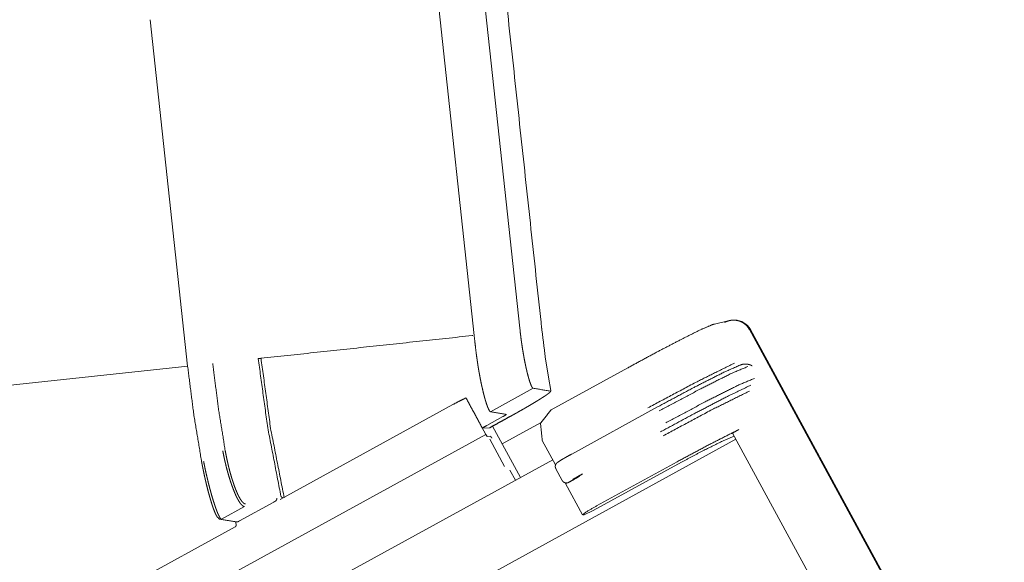
# Model space of a CAD drawing. Units: inches. Extents: x 0 to 192, y 0 to 112.
# Drawn here: x 93 to 95, y 37 to 38 of the extents above; entities that cross this region are included whole.
import ezdxf

# ---------------------------------------------------------------- set-up
doc = ezdxf.new("R2010")
doc.units = ezdxf.units.IN
doc.header["$MEASUREMENT"] = 0
doc.layers.add('Trimetric', color=7, linetype='Continuous')

msp = doc.modelspace()

# ---------------------------------------------------------------- linework, layer by layer
at = {"layer": 'Trimetric', "color": 123, "linetype": 'Continuous', "lineweight": 18}
for p, q in [((93.8079, 37.6481), (93.5063, 40.4466)), ((93.7074, 37.6324), (93.4053, 40.4357)), ((92.995, 38.3273), (93.0772, 37.5645)), ((93.8079, 37.6481), (93.8084, 37.6433)), ((90.9068, 37.3306), (93.0773, 37.5645)), ((93.8373, 37.516), (93.7433, 37.4644)), ((93.6897, 37.4947), (93.6932, 37.4871)), ((93.6608, 37.4802), (93.2806, 37.2715)), ((93.6932, 37.4871), (93.7328, 37.4143)), ((93.7707, 37.4535), (93.735, 37.434)), ((93.7253, 37.4285), (93.7417, 37.4291)), ((93.748, 37.4326), (93.8094, 37.3198)), ((92.3039, 36.6298), (93.7328, 37.4143)), ((93.7328, 37.4143), (93.7358, 37.41)), ((93.7358, 37.41), (93.7431, 37.4103)), ((93.7741, 37.3439), (93.7417, 37.4036)), ((93.7983, 37.3136), (93.7863, 37.3356)), ((93.2023, 37.256), (93.1514, 37.2281)), ((93.1913, 37.2241), (93.2665, 37.2654)), ((93.1815, 37.2109), (91.1505, 36.0959)), ((93.1826, 37.2222), (93.1839, 37.2165))]:
    msp.add_line(p, q, dxfattribs=at)
at = {"layer": 'Trimetric', "color": 3, "linetype": 'Continuous', "lineweight": 18}
for p, q in [((94.2804, 37.666), (94.2778, 37.666)), ((94.2692, 37.665), (94.2359, 37.6572)), ((94.8713, 36.6181), (94.3129, 37.6452)), ((94.8737, 36.6184), (94.3155, 37.6451)), ((94.0458, 37.5613), (93.8771, 37.4687)), ((94.1107, 37.4749), (93.922, 37.3712)), ((93.8537, 37.4401), (93.7691, 37.3937)), ((94.2757, 37.417), (94.6426, 36.7423)), ((94.2758, 37.4169), (94.2894, 37.4249)), ((94.283, 37.4037), (93.2164, 36.8181)), ((93.8572, 37.4009), (93.8865, 37.3471)), ((93.8802, 37.3586), (93.1365, 36.9503)), ((93.9695, 37.2466), (94.1637, 37.3533)), ((93.9766, 37.2569), (94.154, 37.3543)), ((93.8871, 37.339), (93.9014, 37.3127)), ((93.9087, 37.3063), (93.946, 37.2377)), ((93.9107, 37.3074), (93.9116, 37.3075)), ((93.9462, 37.2375), (93.9497, 37.2371)), ((93.9497, 37.2371), (93.9695, 37.2466))]:
    msp.add_line(p, q, dxfattribs=at)
msp.add_arc((94.2803, 37.626), 0.04, 28.5337, 89.7993, dxfattribs=at)
at = {"layer": 'Trimetric', "color": 123, "linetype": 'Continuous', "lineweight": 18}
for points in [[(93.8559, 37.6485), (93.6791, 39.2895)], [(93.2386, 37.5819), (93.7033, 37.632)], [(93.8373, 37.516), (93.8751, 37.5097)], [(93.6897, 37.4947), (93.7253, 37.4285)], [(93.7788, 37.4586), (93.7433, 37.4644)], [(93.7253, 37.4285), (93.7337, 37.4332)], [(93.735, 37.434), (93.7337, 37.4332)], [(93.2806, 37.2715), (93.2807, 37.2715)], [(93.1483, 37.2276), (93.1853, 37.2218)], [(93.1815, 37.2109), (93.1815, 37.2109)]]:
    msp.add_open_spline(points, degree=1, dxfattribs=at)
at = {"layer": 'Trimetric', "color": 3, "linetype": 'Continuous', "lineweight": 18}
for points, knots in [([(94.2589, 37.6611), (94.2624, 37.6628), (94.2661, 37.6642), (94.2699, 37.6652), (94.2737, 37.6658), (94.2776, 37.666), (94.2815, 37.6659), (94.2854, 37.6653), (94.2892, 37.6644), (94.2929, 37.6631), (94.2964, 37.6614), (94.2998, 37.6595), (94.3029, 37.6571), (94.3058, 37.6545), (94.3085, 37.6517), (94.3108, 37.6485), (94.3129, 37.6452)], [0, 0, 0.062499, 0.124877, 0.187376, 0.249762, 0.31222, 0.374623, 0.437061, 0.499509, 0.562024, 0.624474, 0.686983, 0.749546, 0.812054, 0.874712, 0.937313, 1, 1]), ([(94.0459, 37.5613), (94.1084, 37.5951), (94.1644, 37.6244), (94.2056, 37.6449), (94.2258, 37.6534)], [0, 0, 0.351446, 0.664119, 0.891463, 1, 1]), ([(94.2359, 37.6572), (94.2307, 37.6557), (94.2258, 37.6534)], [0, 0, 0.50021, 1, 1]), ([(94.0458, 37.5613), (94.0458, 37.5613), (94.0459, 37.5613)], [0, 0, 0.518593, 1, 1]), ([(94.0896, 37.4728), (94.1977, 37.5305), (94.28, 37.5713)], [0, 0, 0.571604, 1, 1]), ([(94.1108, 37.4749), (94.189, 37.5168), (94.2543, 37.55), (94.2922, 37.5668)], [0, 0, 0.436363, 0.796286, 1, 1]), ([(94.3098, 37.564), (94.275, 37.5495), (94.2036, 37.5137), (94.1145, 37.466)], [0, 0, 0.172671, 0.5377, 1, 1]), ([(94.3002, 37.5692), (94.2983, 37.5689), (94.2964, 37.5683), (94.2943, 37.5677), (94.2922, 37.5668)], [0, 0, 0.226754, 0.467366, 0.725171, 1, 1]), ([(94.3189, 37.5655), (94.317, 37.5664), (94.315, 37.5673), (94.314, 37.5677), (94.3129, 37.568), (94.3117, 37.5684), (94.3106, 37.5686), (94.3081, 37.5691), (94.3056, 37.5693), (94.3029, 37.5694), (94.3002, 37.5692)], [0, 0, 0.108223, 0.221146, 0.279559, 0.339071, 0.399655, 0.461353, 0.588693, 0.720736, 0.857493, 1, 1]), ([(94.1288, 37.4397), (94.2179, 37.4874), (94.2893, 37.5232), (94.3241, 37.5377)], [0, 0, 0.462287, 0.827307, 1, 1]), ([(94.1172, 37.42), (94.1938, 37.4613), (94.2633, 37.4973), (94.3161, 37.5229)], [0, 0, 0.388758, 0.738175, 1, 1]), ([(94.3134, 37.5099), (94.2311, 37.4691), (94.123, 37.4113)], [0, 0, 0.428381, 1, 1]), ([(94.1108, 37.4749), (94.1107, 37.4749), (94.1107, 37.4749)], [0, 0, 0.475551, 1, 1]), ([(93.8574, 37.4009), (93.8533, 37.4389), (93.8772, 37.4687)], [0, 0, 0.500532, 1, 1]), ([(93.8771, 37.4687), (93.8771, 37.4687), (93.8772, 37.4687)], [0, 0, 0.488616, 1, 1]), ([(94.2894, 37.4249), (94.2246, 37.392), (94.154, 37.3543)], [0, 0, 0.476061, 1, 1]), ([(94.1638, 37.3533), (94.2108, 37.3783), (94.2518, 37.3987), (94.2792, 37.4105)], [0, 0, 0.413405, 0.768372, 1, 1]), ([(93.9219, 37.3712), (93.9151, 37.3674), (93.9089, 37.3639), (93.9033, 37.3607), (93.8984, 37.3578), (93.8944, 37.3552), (93.8914, 37.3532), (93.8901, 37.3523), (93.8885, 37.3507), (93.888, 37.35), (93.8874, 37.3491), (93.8868, 37.348), (93.8863, 37.3467), (93.886, 37.3451), (93.8859, 37.3435), (93.8861, 37.3416), (93.8867, 37.3399), (93.8869, 37.3395), (93.8872, 37.3391)], [0, 0, 0.150681, 0.288886, 0.413927, 0.523006, 0.613708, 0.683059, 0.714636, 0.757175, 0.774976, 0.795143, 0.82006, 0.846477, 0.877763, 0.909735, 0.945239, 0.980078, 0.989987, 1, 1]), ([(93.9152, 37.3087), (93.9265, 37.3152), (93.9397, 37.3226)], [0, 0, 0.465563, 1, 1]), ([(93.9459, 37.3274), (93.9343, 37.3209), (93.9246, 37.3153)], [0, 0, 0.541479, 1, 1]), ([(93.9016, 37.3127), (93.9022, 37.3116), (93.903, 37.3105), (93.9042, 37.3095), (93.9056, 37.3086), (93.9068, 37.3081), (93.908, 37.3077), (93.9091, 37.3075), (93.9102, 37.3074), (93.9105, 37.3074), (93.9107, 37.3074)], [0, 0, 0.119557, 0.236651, 0.379633, 0.523648, 0.642041, 0.758019, 0.857217, 0.950534, 0.975555, 1, 1]), ([(93.9105, 37.3074), (93.9106, 37.3074), (93.9107, 37.3074)], [0, 0, 0.512812, 1, 1]), ([(93.9115, 37.3075), (93.9121, 37.3075), (93.9126, 37.3076), (93.9131, 37.3077), (93.9136, 37.3079), (93.9141, 37.3081), (93.9146, 37.3083), (93.9152, 37.3087)], [0, 0, 0.165995, 0.286821, 0.412692, 0.546446, 0.689071, 0.838608, 1, 1]), ([(93.9766, 37.2569), (93.9534, 37.2434), (93.9462, 37.2375)], [0, 0, 0.742352, 1, 1])]:
    msp.add_open_spline(points, degree=1, knots=knots, dxfattribs=at)
at = {"layer": 'Trimetric', "color": 123, "linetype": 'Continuous', "lineweight": 18}
for points, knots in [([(93.8555, 37.6484), (93.8555, 37.6484), (93.8554, 37.6485)], [0, 0, 0.497076, 1, 1]), ([(93.8559, 37.6485), (93.8558, 37.6485), (93.8554, 37.6485)], [0, 0, 0.249643, 1, 1]), ([(93.8559, 37.6484), (93.8558, 37.6484), (93.8555, 37.6484)], [0, 0, 0.250205, 1, 1]), ([(93.8764, 37.5094), (93.8646, 37.5792), (93.8558, 37.6495)], [0, 0, 0.500034, 1, 1]), ([(93.7047, 37.6321), (93.704, 37.6321), (93.7033, 37.632)], [0, 0, 0.504374, 1, 1]), ([(93.7074, 37.6324), (93.7095, 37.6139), (93.7117, 37.5953)], [0, 0, 0.500018, 1, 1]), ([(93.8084, 37.6433), (93.8091, 37.6372), (93.8099, 37.6311), (93.8106, 37.6251), (93.8114, 37.6191), (93.8123, 37.6132), (93.8131, 37.6073), (93.8136, 37.6044), (93.8143, 37.6001), (93.8145, 37.5987), (93.8148, 37.5972), (93.815, 37.5958), (93.816, 37.5902), (93.8169, 37.5847), (93.8179, 37.5794), (93.8189, 37.5742), (93.82, 37.5691), (93.821, 37.5643), (93.822, 37.5595), (93.8226, 37.5572), (93.8231, 37.5549), (93.8241, 37.5506), (93.8252, 37.5465), (93.8262, 37.5426), (93.8272, 37.5389), (93.8282, 37.5355), (93.8292, 37.5323), (93.8297, 37.5308), (93.8302, 37.5293), (93.8307, 37.528), (93.8311, 37.5267), (93.8321, 37.5243), (93.8329, 37.5222), (93.8338, 37.5204), (93.8345, 37.5189), (93.8349, 37.5183), (93.8353, 37.5177), (93.8357, 37.5172), (93.836, 37.5168), (93.8367, 37.5163), (93.8373, 37.516)], [0, 0, 0.046932, 0.09345, 0.139606, 0.185384, 0.230755, 0.27577, 0.298121, 0.331451, 0.342529, 0.353565, 0.364569, 0.407886, 0.450148, 0.491341, 0.531484, 0.570555, 0.608531, 0.645417, 0.663454, 0.681142, 0.715183, 0.747507, 0.778119, 0.806997, 0.834134, 0.859491, 0.87153, 0.883083, 0.894145, 0.904621, 0.92396, 0.941081, 0.956087, 0.968922, 0.97456, 0.979637, 0.984248, 0.988321, 0.995001, 1, 1]), ([(93.2386, 37.5819), (93.2384, 37.5819), (93.2382, 37.5819), (93.238, 37.5819), (93.2378, 37.5818), (93.2376, 37.5818), (93.2374, 37.5818), (93.2372, 37.5818), (93.237, 37.5817), (93.2368, 37.5817), (93.2366, 37.5817), (93.2364, 37.5817), (93.2362, 37.5817), (93.236, 37.5816), (93.2358, 37.5816), (93.2356, 37.5816), (93.2354, 37.5816), (93.2351, 37.5815), (93.2349, 37.5815), (93.2347, 37.5815), (93.2346, 37.5815), (93.2344, 37.5815), (93.2343, 37.5814), (93.2341, 37.5814), (93.234, 37.5814), (93.2339, 37.5814), (93.2338, 37.5814), (93.2338, 37.5814), (93.2337, 37.5814), (93.2336, 37.5814), (93.2336, 37.5814), (93.2335, 37.5814), (93.2334, 37.5814), (93.2333, 37.5813), (93.2332, 37.5813), (93.2332, 37.5813), (93.2331, 37.5813), (93.233, 37.5813), (93.233, 37.5813), (93.2329, 37.5813), (93.2329, 37.5813), (93.2329, 37.5813), (93.2328, 37.5813), (93.2327, 37.5813), (93.2327, 37.5813), (93.2327, 37.5813), (93.2326, 37.5813), (93.2326, 37.5813), (93.2326, 37.5813), (93.2325, 37.5813), (93.2325, 37.5813)], [0, 0, 0.03192, 0.06495, 0.097924, 0.130953, 0.165034, 0.198063, 0.231037, 0.265119, 0.298148, 0.331122, 0.364151, 0.396129, 0.428049, 0.460026, 0.491947, 0.522814, 0.582442, 0.612256, 0.639966, 0.655926, 0.68574, 0.715555, 0.743264, 0.757119, 0.769868, 0.783723, 0.796526, 0.80822, 0.821024, 0.832718, 0.843358, 0.855112, 0.876392, 0.88598, 0.89662, 0.905155, 0.914743, 0.923229, 0.931765, 0.939251, 0.946681, 0.954168, 0.966916, 0.973291, 0.978689, 0.984009, 0.988277, 0.992512, 0.99678, 1, 1]), ([(93.2825, 37.2783), (93.2533, 37.4291), (93.2325, 37.5813)], [0, 0, 0.499989, 1, 1]), ([(93.2386, 37.5819), (93.2597, 37.4277), (93.2896, 37.2749)], [0, 0, 0.500011, 1, 1]), ([(93.7433, 37.4644), (93.7427, 37.4647), (93.742, 37.4653), (93.7413, 37.4662), (93.7405, 37.4674), (93.7397, 37.4689), (93.7388, 37.4708), (93.7383, 37.4718), (93.7378, 37.4729), (93.7374, 37.4741), (93.7369, 37.4754), (93.7359, 37.4781), (93.7348, 37.4811), (93.7338, 37.4844), (93.7327, 37.4879), (93.7321, 37.4898), (93.7316, 37.4917), (93.731, 37.4937), (93.7304, 37.4958), (93.7293, 37.5), (93.7281, 37.5045), (93.727, 37.5092), (93.7259, 37.514), (93.7253, 37.5165), (93.7247, 37.5191), (93.7244, 37.5204), (93.7241, 37.5217), (93.7238, 37.523), (93.7236, 37.5243), (93.7224, 37.5297), (93.7213, 37.5352), (93.7202, 37.5408), (93.7192, 37.5465), (93.7181, 37.5524), (93.7171, 37.5583), (93.7166, 37.5613), (93.7161, 37.5644), (93.7156, 37.5674), (93.7152, 37.5705), (93.7143, 37.5766), (93.7134, 37.5828), (93.7125, 37.589), (93.7117, 37.5953)], [0, 0, 0.004989, 0.011587, 0.020131, 0.03079, 0.043648, 0.058753, 0.067172, 0.076135, 0.085604, 0.095559, 0.116974, 0.140366, 0.165708, 0.19302, 0.207402, 0.22228, 0.23761, 0.253299, 0.285787, 0.319714, 0.35506, 0.391828, 0.410726, 0.429999, 0.439776, 0.449623, 0.459563, 0.469574, 0.510105, 0.551428, 0.593548, 0.636441, 0.680142, 0.724629, 0.74716, 0.769833, 0.79261, 0.815403, 0.861213, 0.907243, 0.953494, 1, 1]), ([(93.108, 37.354), (93.0906, 37.459), (93.0772, 37.5645)], [0, 0, 0.499994, 1, 1]), ([(93.1324, 37.5705), (93.1445, 37.4745), (93.1598, 37.3789)], [0, 0, 0.499993, 1, 1]), ([(93.6608, 37.4802), (93.6744, 37.4874), (93.682, 37.4912), (93.6897, 37.4947)], [0, 0, 0.474898, 0.73758, 1, 1]), ([(93.7868, 37.454), (93.7915, 37.4566), (93.7962, 37.4592), (93.8009, 37.4618), (93.8054, 37.4644), (93.81, 37.467), (93.8144, 37.4695), (93.8166, 37.4707), (93.8188, 37.472), (93.8231, 37.4745), (93.8273, 37.4769), (93.8313, 37.4793), (93.8352, 37.4816), (93.839, 37.4839), (93.8426, 37.4861), (93.8461, 37.4882), (93.8495, 37.4903), (93.8511, 37.4913), (93.8527, 37.4923), (93.8557, 37.4942), (93.8585, 37.496), (93.8611, 37.4977), (93.8636, 37.4993), (93.8658, 37.5008), (93.8678, 37.5023), (93.8683, 37.5026), (93.8688, 37.5029), (93.8692, 37.5033), (93.8705, 37.5042), (93.8712, 37.5048), (93.8725, 37.5058), (93.8736, 37.5068), (93.8745, 37.5076), (93.8751, 37.5083), (93.8753, 37.5086), (93.8755, 37.5089), (93.8755, 37.509), (93.8756, 37.5091), (93.8756, 37.5092), (93.8756, 37.5093), (93.8755, 37.5096), (93.8751, 37.5097)], [0, 0, 0.051478, 0.102382, 0.152643, 0.202238, 0.25126, 0.299655, 0.323634, 0.347423, 0.394375, 0.440106, 0.484441, 0.527381, 0.569048, 0.609253, 0.648185, 0.685658, 0.703716, 0.721295, 0.754963, 0.786576, 0.816154, 0.84375, 0.869264, 0.892666, 0.898184, 0.903584, 0.908763, 0.923485, 0.932487, 0.948651, 0.962294, 0.97353, 0.982294, 0.985816, 0.988741, 0.989982, 0.991092, 0.992094, 0.992989, 0.996021, 1, 1]), ([(93.7868, 37.454), (93.7754, 37.4478), (93.7641, 37.4415), (93.7529, 37.4353), (93.7417, 37.4291)], [0, 0, 0.251301, 0.501908, 0.751568, 1, 1]), ([(93.7788, 37.4586), (93.7788, 37.4586), (93.7788, 37.4586), (93.7788, 37.4586), (93.7788, 37.4585), (93.7787, 37.4584), (93.7786, 37.4584), (93.7785, 37.4583), (93.7784, 37.4582), (93.7781, 37.458), (93.7777, 37.4577), (93.7775, 37.4575), (93.7772, 37.4574), (93.777, 37.4572), (93.7767, 37.457), (93.7761, 37.4567), (93.7755, 37.4563), (93.7751, 37.4561), (93.7748, 37.4559), (93.7744, 37.4556), (93.774, 37.4554), (93.7732, 37.455), (93.7728, 37.4547), (93.7716, 37.454), (93.7707, 37.4535)], [0, 0, 0.003768, 0.006782, 0.010882, 0.016958, 0.025778, 0.036981, 0.050584, 0.0669, 0.106198, 0.154626, 0.182294, 0.212769, 0.244177, 0.278222, 0.35042, 0.429374, 0.471682, 0.514915, 0.559309, 0.604625, 0.698679, 0.747587, 0.897575, 1, 1]), ([(93.7431, 37.4103), (93.7433, 37.4102), (93.7437, 37.4099), (93.7441, 37.4094), (93.7445, 37.4089), (93.7448, 37.4085), (93.745, 37.4082), (93.7453, 37.4078), (93.7455, 37.4075), (93.7458, 37.4071), (93.7461, 37.4067), (93.7463, 37.4063), (93.7466, 37.4059)], [0, 0, 0.043053, 0.119738, 0.225572, 0.354217, 0.426514, 0.501598, 0.580387, 0.661733, 0.744495, 0.828872, 0.914674, 1, 1]), ([(93.2023, 37.256), (93.2012, 37.256), (93.2001, 37.2563), (93.1988, 37.2569), (93.1975, 37.2578), (93.1962, 37.259), (93.1948, 37.2605), (93.1941, 37.2614), (93.1933, 37.2623), (93.1926, 37.2634), (93.1918, 37.2645), (93.1903, 37.2668), (93.1887, 37.2695), (93.1871, 37.2724), (93.1854, 37.2756), (93.1846, 37.2773), (93.1838, 37.2791), (93.1833, 37.28), (93.1829, 37.2809), (93.1825, 37.2818), (93.1821, 37.2828), (93.1804, 37.2867), (93.1787, 37.2909), (93.177, 37.2952), (93.1753, 37.2998), (93.1745, 37.3021), (93.1736, 37.3046), (93.1732, 37.3058), (93.1728, 37.307), (93.1724, 37.3083), (93.1719, 37.3095), (93.1703, 37.3147), (93.1686, 37.3199), (93.167, 37.3253), (93.1655, 37.3308), (93.1639, 37.3364), (93.1624, 37.3421), (93.1617, 37.3451), (93.161, 37.348), (93.1603, 37.351), (93.1596, 37.3539), (93.1582, 37.3599), (93.1569, 37.3659), (93.1557, 37.3719), (93.1545, 37.378)], [0, 0, 0.008155, 0.017113, 0.027262, 0.03895, 0.052409, 0.067795, 0.076253, 0.085195, 0.094631, 0.1045, 0.125644, 0.148627, 0.173501, 0.200289, 0.214377, 0.228988, 0.23648, 0.24406, 0.251729, 0.259486, 0.291448, 0.324843, 0.35968, 0.395948, 0.41464, 0.433675, 0.44333, 0.453084, 0.462923, 0.472831, 0.512985, 0.553968, 0.595787, 0.638413, 0.681827, 0.726104, 0.748554, 0.771121, 0.793748, 0.816435, 0.861967, 0.907736, 0.953756, 1, 1]), ([(93.1598, 37.3789), (93.1609, 37.3731), (93.1621, 37.3673), (93.1632, 37.3615), (93.1645, 37.3557), (93.1651, 37.3529), (93.1658, 37.3501), (93.1664, 37.3472), (93.1671, 37.3444), (93.1685, 37.3389), (93.1699, 37.3335), (93.1713, 37.3282), (93.1728, 37.323), (93.1743, 37.3179), (93.1759, 37.313), (93.1763, 37.3118), (93.1767, 37.3106), (93.1775, 37.3082), (93.1783, 37.3059), (93.179, 37.3036), (93.1806, 37.2992), (93.1822, 37.295), (93.1838, 37.291), (93.1854, 37.2872), (93.1858, 37.2863), (93.1862, 37.2854), (93.1866, 37.2845), (93.187, 37.2836), (93.1878, 37.2819), (93.1886, 37.2803), (93.1901, 37.2772), (93.1917, 37.2744), (93.1932, 37.2719), (93.1946, 37.2696), (93.1954, 37.2685), (93.1961, 37.2676), (93.1968, 37.2666), (93.1975, 37.2658), (93.1988, 37.2644), (93.2001, 37.2632), (93.2014, 37.2623), (93.2025, 37.2618), (93.2037, 37.2615), (93.2047, 37.2615)], [0, 0, 0.046255, 0.092288, 0.138053, 0.183604, 0.206289, 0.228898, 0.251491, 0.273925, 0.318189, 0.361636, 0.404255, 0.446056, 0.487041, 0.527196, 0.537097, 0.546927, 0.566338, 0.585407, 0.604076, 0.640352, 0.675159, 0.708572, 0.740511, 0.748275, 0.755945, 0.763524, 0.770989, 0.785573, 0.799679, 0.826442, 0.851297, 0.874268, 0.895389, 0.905252, 0.914654, 0.923601, 0.932021, 0.947433, 0.960856, 0.972549, 0.982756, 0.99176, 1, 1]), ([(93.1442, 37.2314), (93.1436, 37.2316), (93.1429, 37.2321), (93.1425, 37.2325), (93.1422, 37.233), (93.142, 37.2333), (93.1418, 37.2335), (93.1416, 37.2338), (93.1414, 37.2342), (93.1405, 37.2356), (93.1396, 37.2373), (93.1386, 37.2393), (93.1376, 37.2416), (93.1366, 37.2441), (93.1354, 37.2469), (93.1343, 37.25), (93.1331, 37.2533), (93.1319, 37.2568), (93.1306, 37.2606), (93.1294, 37.2645), (93.1281, 37.2687), (93.1275, 37.2709), (93.1265, 37.2742), (93.1261, 37.2754), (93.1258, 37.2765), (93.1255, 37.2777), (93.1242, 37.2824), (93.1228, 37.2873), (93.1215, 37.2923), (93.1202, 37.2975), (93.1189, 37.3027), (93.1176, 37.3082), (93.1173, 37.3095), (93.1169, 37.3109), (93.1166, 37.3123), (93.1163, 37.3137), (93.1157, 37.3165), (93.115, 37.3193), (93.1138, 37.325), (93.1126, 37.3307), (93.1114, 37.3365), (93.1102, 37.3423), (93.1091, 37.3481), (93.108, 37.354)], [0, 0, 0.005067, 0.011783, 0.015912, 0.020545, 0.023072, 0.025721, 0.028532, 0.031441, 0.044427, 0.059505, 0.076658, 0.095932, 0.117334, 0.140906, 0.166444, 0.193688, 0.222621, 0.253222, 0.285456, 0.319381, 0.336975, 0.364119, 0.373378, 0.382686, 0.392067, 0.430196, 0.469385, 0.509587, 0.550792, 0.593013, 0.636253, 0.647235, 0.658267, 0.669336, 0.680465, 0.702751, 0.725149, 0.770145, 0.815483, 0.861125, 0.907098, 0.953369, 1, 1]), ([(93.1123, 37.3549), (93.1136, 37.3487), (93.1148, 37.3427), (93.1161, 37.3367), (93.1174, 37.3307), (93.1187, 37.3248), (93.1201, 37.3189), (93.1208, 37.316), (93.1215, 37.3131), (93.1222, 37.3102), (93.1225, 37.3088), (93.1229, 37.3074), (93.1243, 37.3018), (93.1257, 37.2963), (93.1272, 37.291), (93.1286, 37.2858), (93.13, 37.2807), (93.1318, 37.2747), (93.1322, 37.2735), (93.1325, 37.2723), (93.1336, 37.2688), (93.1343, 37.2666), (93.1357, 37.2623), (93.137, 37.2582), (93.1383, 37.2543), (93.1396, 37.2507), (93.1403, 37.249), (93.1409, 37.2473), (93.1415, 37.2457), (93.1421, 37.2441), (93.1433, 37.2412), (93.1445, 37.2386), (93.1455, 37.2362), (93.1466, 37.2342), (93.1475, 37.2324), (93.1484, 37.231), (93.1487, 37.2306), (93.1489, 37.2303), (93.1491, 37.23), (93.1493, 37.2298), (93.1497, 37.2293), (93.1501, 37.2289), (93.1508, 37.2283), (93.1514, 37.2281)], [0, 0, 0.046699, 0.093055, 0.13908, 0.184789, 0.230159, 0.275217, 0.297621, 0.319952, 0.342189, 0.353224, 0.364224, 0.407491, 0.449721, 0.49095, 0.531145, 0.570331, 0.617818, 0.627127, 0.636366, 0.663518, 0.681083, 0.714946, 0.747166, 0.7777, 0.806599, 0.820409, 0.833774, 0.846751, 0.859262, 0.88277, 0.904109, 0.923355, 0.940501, 0.955522, 0.968514, 0.971412, 0.97419, 0.97684, 0.979374, 0.984027, 0.988161, 0.994925, 1, 1]), ([(93.2868, 37.2748), (93.2866, 37.2749), (93.2863, 37.275), (93.286, 37.275), (93.2855, 37.2753), (93.285, 37.2755), (93.2846, 37.2758), (93.2842, 37.2761), (93.2838, 37.2764), (93.2835, 37.2768), (93.2832, 37.2771), (93.2829, 37.2775), (93.2828, 37.2777), (93.2827, 37.2779), (93.2826, 37.2781), (93.2825, 37.2783)], [0, 0, 0.034156, 0.085426, 0.135029, 0.234109, 0.329351, 0.421466, 0.510197, 0.597386, 0.682011, 0.764543, 0.843617, 0.883183, 0.922662, 0.961577, 1, 1]), ([(93.2665, 37.2654), (93.2682, 37.2663), (93.269, 37.2667), (93.2699, 37.2672)], [0, 0, 0.504184, 0.752678, 1, 1]), ([(93.2699, 37.2672), (93.2705, 37.2676), (93.271, 37.268), (93.2713, 37.2682), (93.2715, 37.2684), (93.2717, 37.2687), (93.2719, 37.2689), (93.2723, 37.2694), (93.2726, 37.2699), (93.2728, 37.2703), (93.273, 37.2708), (93.2732, 37.2712), (93.2733, 37.2716), (93.2734, 37.2721), (93.2735, 37.2724), (93.2736, 37.2728), (93.2736, 37.2732), (93.2736, 37.2735), (93.2736, 37.2738)], [0, 0, 0.088286, 0.173275, 0.21562, 0.255874, 0.295892, 0.334837, 0.409337, 0.479852, 0.546061, 0.60795, 0.666489, 0.722185, 0.774259, 0.823621, 0.870431, 0.915345, 0.958516, 1, 1]), ([(93.1514, 37.2281), (93.147, 37.2279), (93.1442, 37.2314)], [0, 0, 0.499386, 1, 1]), ([(93.1839, 37.2164), (93.1839, 37.2164), (93.184, 37.2163), (93.1841, 37.2154), (93.184, 37.2144), (93.1837, 37.2136), (93.1834, 37.2127), (93.1828, 37.212), (93.1822, 37.2114), (93.1818, 37.2111), (93.1814, 37.211)], [0, 0, 0.014423, 0.029684, 0.169886, 0.313669, 0.454937, 0.593493, 0.736228, 0.876276, 0.937713, 1, 1]), ([(93.1852, 37.2218), (93.1856, 37.2217), (93.1859, 37.2217), (93.1862, 37.2217), (93.1866, 37.2218), (93.1869, 37.2218), (93.1875, 37.222), (93.1882, 37.2223)], [0, 0, 0.126436, 0.224444, 0.324649, 0.429803, 0.538214, 0.763259, 1, 1]), ([(93.1882, 37.2223), (93.1889, 37.2228), (93.1897, 37.2232), (93.1905, 37.2236), (93.1913, 37.2241)], [0, 0, 0.241776, 0.488084, 0.741203, 1, 1])]:
    msp.add_open_spline(points, degree=1, knots=knots, dxfattribs=at)

doc.saveas('drawing.dxf')
